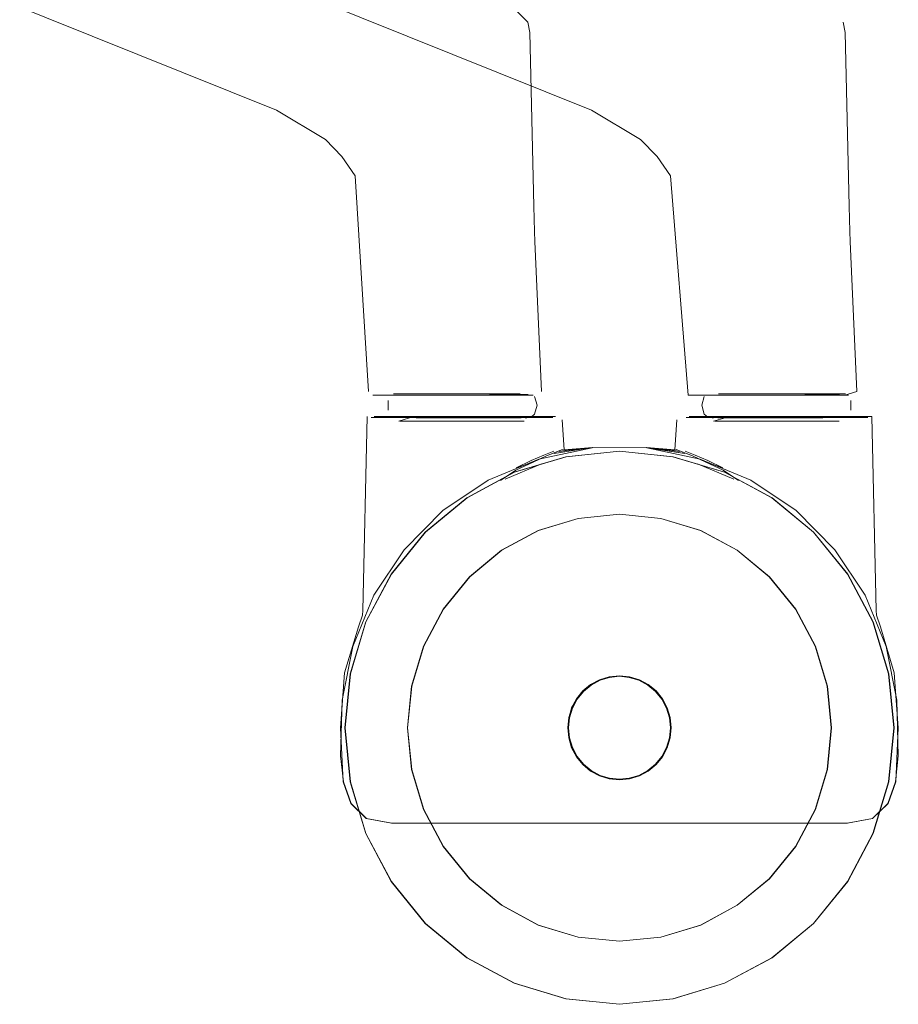
# Model space of a CAD drawing. Units: metres. Extents: x 5.05 to 13.76, y -7.77 to -0.99.
# Drawn here: x 7.56 to 7.66, y -7.77 to -7.66 of the extents above; entities that cross this region are included whole.
import ezdxf

# ---------------------------------------------------------------- set-up
doc = ezdxf.new("R2010")
doc.units = ezdxf.units.M
doc.header["$MEASUREMENT"] = 0

# ---------------------------------------------------------------- blocks, each defined once
blk = doc.blocks.new('458bbd21-16a4-4393-b021-a30323d6a9e9')
at = {"color": 253, "lineweight": 9, "true_color": 0x979fa5}
for points in [[(7.64476, -7.75531), (7.64104, -7.75839), (7.63679, -7.76068), (7.63218, -7.76208), (7.63679, -7.76068), (7.64104, -7.75839), (7.64476, -7.75531), (7.64781, -7.75156), (7.65009, -7.74728), (7.65148, -7.74264), (7.65196, -7.73781), (7.65148, -7.73298), (7.65009, -7.72834), (7.64781, -7.72406), (7.64476, -7.72031), (7.64104, -7.71723), (7.63679, -7.71494), (7.63218, -7.71354), (7.62739, -7.71306), (7.6226, -7.71354), (7.61799, -7.71494), (7.61374, -7.71723), (7.61002, -7.72031), (7.60697, -7.72406), (7.60469, -7.72834), (7.6033, -7.73298), (7.60282, -7.73781), (7.6033, -7.74264), (7.60469, -7.74728), (7.60697, -7.75156), (7.61002, -7.75531), (7.61374, -7.75839), (7.61799, -7.76068), (7.6226, -7.76208), (7.62739, -7.76256), (7.63218, -7.76208), (7.62739, -7.76256)], [(7.60469, -7.72834), (7.60697, -7.72406), (7.61002, -7.72031), (7.61374, -7.71723), (7.61799, -7.71494), (7.6226, -7.71354), (7.62739, -7.71306), (7.63218, -7.71354), (7.63679, -7.71494), (7.64104, -7.71723), (7.64476, -7.72031), (7.64781, -7.72406), (7.65009, -7.72834), (7.65148, -7.73298), (7.65196, -7.73781), (7.65148, -7.74264), (7.65009, -7.74728), (7.64781, -7.75156), (7.64476, -7.75531)], [(7.61374, -7.75839), (7.61002, -7.75531), (7.60697, -7.75156), (7.60469, -7.74728), (7.6033, -7.74264), (7.60282, -7.73781), (7.6033, -7.73298), (7.60469, -7.72834)], [(7.62739, -7.76256), (7.6226, -7.76208), (7.61799, -7.76068), (7.61374, -7.75839)]]:
    blk.add_lwpolyline(points, dxfattribs=at)
at = {"color": 250, "lineweight": 9, "true_color": 0x2c2c2c}
for points in [[(7.60282, -7.73781), (7.6033, -7.73298), (7.60469, -7.72834), (7.60697, -7.72406), (7.61002, -7.72031), (7.61374, -7.71723), (7.61799, -7.71494), (7.6226, -7.71354)], [(7.61002, -7.72031), (7.61374, -7.71723), (7.61799, -7.71494), (7.6226, -7.71354), (7.62739, -7.71306), (7.63218, -7.71354), (7.63679, -7.71494)], [(7.6226, -7.71354), (7.62739, -7.71306), (7.63218, -7.71354), (7.63679, -7.71494), (7.64104, -7.71723), (7.64476, -7.72031), (7.64781, -7.72406)], [(7.63679, -7.71494), (7.64104, -7.71723), (7.64476, -7.72031), (7.64781, -7.72406), (7.65009, -7.72834), (7.65148, -7.73298)], [(7.60469, -7.74728), (7.6033, -7.74264), (7.60282, -7.73781), (7.6033, -7.73298), (7.60469, -7.72834), (7.60697, -7.72406), (7.61002, -7.72031)], [(7.64781, -7.72406), (7.65009, -7.72834), (7.65148, -7.73298), (7.65196, -7.73781), (7.65148, -7.74264)], [(7.65148, -7.73298), (7.65196, -7.73781), (7.65148, -7.74264), (7.65009, -7.74728), (7.64781, -7.75156), (7.64476, -7.75531)], [(7.61799, -7.76068), (7.61374, -7.75839), (7.61002, -7.75531), (7.60697, -7.75156), (7.60469, -7.74728), (7.6033, -7.74264), (7.60282, -7.73781)], [(7.65148, -7.74264), (7.65009, -7.74728), (7.64781, -7.75156), (7.64476, -7.75531), (7.64104, -7.75839), (7.63679, -7.76068), (7.63218, -7.76208), (7.62739, -7.76256)], [(7.61799, -7.76068), (7.6226, -7.76208), (7.61799, -7.76068), (7.61374, -7.75839), (7.61002, -7.75531), (7.60697, -7.75156), (7.60469, -7.74728)], [(7.64476, -7.75531), (7.64104, -7.75839), (7.63679, -7.76068), (7.63218, -7.76208), (7.62739, -7.76256), (7.6226, -7.76208), (7.62739, -7.76256)]]:
    blk.add_lwpolyline(points, dxfattribs=at)
blk = doc.blocks.new('16c08d6a-ec64-4053-aa4e-b9c1b9cc98c0')
at = {"color": 18, "lineweight": 9, "true_color": 0x000000}
for points in [[(7.60972, -7.71116), (7.61521, -7.70819), (7.62118, -7.70638), (7.62739, -7.70575), (7.63359, -7.70638), (7.63956, -7.70819)], [(7.62739, -7.70575), (7.63359, -7.70638), (7.63956, -7.70819), (7.64506, -7.71116), (7.64989, -7.71514)], [(7.63956, -7.70819), (7.64506, -7.71116), (7.64989, -7.71514), (7.65384, -7.72), (7.65678, -7.72554), (7.65859, -7.73156), (7.6592, -7.73781), (7.65859, -7.74406), (7.65678, -7.75008), (7.65384, -7.75561), (7.65678, -7.75008)], [(7.60489, -7.71514), (7.60972, -7.71116), (7.60489, -7.71514), (7.60094, -7.72), (7.598, -7.72554), (7.59619, -7.73156), (7.59557, -7.73781), (7.59619, -7.74406)], [(7.598, -7.75008), (7.59619, -7.74406), (7.59557, -7.73781), (7.59619, -7.73156), (7.598, -7.72554), (7.60094, -7.72), (7.60489, -7.71514)], [(7.64989, -7.71514), (7.65384, -7.72), (7.65678, -7.72554), (7.65859, -7.73156), (7.6592, -7.73781), (7.65859, -7.74406), (7.65678, -7.75008)], [(7.598, -7.75008), (7.60094, -7.75561), (7.60489, -7.76048), (7.60972, -7.76446), (7.61521, -7.76742), (7.62118, -7.76924), (7.62739, -7.76986), (7.63359, -7.76924), (7.63956, -7.76742), (7.64506, -7.76446)], [(7.64989, -7.76048), (7.65384, -7.75561), (7.64989, -7.76048)], [(7.60972, -7.76446), (7.61521, -7.76742), (7.62118, -7.76924), (7.62739, -7.76986), (7.63359, -7.76924), (7.63956, -7.76742), (7.64506, -7.76446), (7.64989, -7.76048), (7.64506, -7.76446)]]:
    blk.add_lwpolyline(points, dxfattribs=at)
blk = doc.blocks.new('cf3946e1-7013-46df-95a0-e97074fff941')
at = {"color": 250, "lineweight": 9, "true_color": 0x2c2c2c}
blk.add_lwpolyline([(7.60763, -7.70187), (7.60906, -7.70183), (7.61339, -7.70183), (7.61127, -7.70183), (7.60906, -7.70183), (7.61052, -7.70187), (7.61191, -7.70187)], dxfattribs=at)
blk = doc.blocks.new('daf7fc13-3910-4c82-affb-df063732211e')
at = {"color": 250, "lineweight": 9, "true_color": 0x2c2c2c}
blk.add_lwpolyline([(7.60685, -7.70183), (7.60906, -7.70183), (7.60473, -7.70183)], close=True, dxfattribs=at)
blk = doc.blocks.new('d044ee88-ca12-470f-9fca-17e944e8b430')
at = {"color": 250, "lineweight": 9, "true_color": 0x2c2c2c}
blk.add_lwpolyline([(7.61865, -7.70619), (7.61716, -7.70683), (7.61541, -7.70769), (7.61738, -7.707), (7.61539, -7.70794), (7.61361, -7.70915)], dxfattribs=at)
blk = doc.blocks.new('90cba263-6d21-41c0-9733-9b6e84721713')
at = {"color": 250, "lineweight": 9, "true_color": 0x2c2c2c}
for points in [[(7.61835, -7.70722), (7.61415, -7.709), (7.61835, -7.70722)], [(7.62739, -7.73178), (7.62622, -7.7319), (7.6251, -7.73224), (7.62622, -7.7319), (7.62739, -7.73178)], [(7.62968, -7.73224), (7.63071, -7.7328), (7.62968, -7.73224)], [(7.63162, -7.73354), (7.63071, -7.7328), (7.63162, -7.73354)], [(7.62192, -7.74009), (7.62241, -7.74116), (7.62192, -7.74009), (7.62152, -7.73899), (7.62147, -7.73781), (7.62158, -7.73665), (7.62192, -7.73553), (7.62152, -7.73663)], [(7.63326, -7.73663), (7.63286, -7.73553), (7.63319, -7.73665), (7.63292, -7.7355), (7.63326, -7.73663), (7.63337, -7.73781), (7.63326, -7.73899), (7.63286, -7.74009), (7.63231, -7.74112), (7.63158, -7.74203), (7.63068, -7.74277)], [(7.62152, -7.73663), (7.62147, -7.73781), (7.62158, -7.73897), (7.62192, -7.74009), (7.62247, -7.74112), (7.6232, -7.74203), (7.6241, -7.74277), (7.6232, -7.74203), (7.62247, -7.74112)], [(7.62186, -7.74012), (7.62152, -7.73899), (7.62186, -7.74012), (7.62241, -7.74116), (7.62316, -7.74207), (7.62241, -7.74116)], [(7.63326, -7.73899), (7.63286, -7.74009), (7.63231, -7.74112), (7.63162, -7.74207)], [(7.63068, -7.74277), (7.62965, -7.74332), (7.63068, -7.74277), (7.63158, -7.74203), (7.63236, -7.74116), (7.63292, -7.74012), (7.63236, -7.74116), (7.63162, -7.74207), (7.63071, -7.74282), (7.62968, -7.74338)], [(7.62316, -7.74207), (7.62406, -7.74282), (7.62316, -7.74207)], [(7.63162, -7.74207), (7.63071, -7.74282), (7.62968, -7.74338), (7.62856, -7.74372), (7.62968, -7.74338)]]:
    blk.add_lwpolyline(points, dxfattribs=at)
for points in [[(7.62856, -7.7319), (7.62968, -7.73224), (7.62856, -7.7319), (7.62739, -7.73178)], [(7.6241, -7.73285), (7.6232, -7.73359), (7.62247, -7.7345), (7.62186, -7.7355), (7.62241, -7.73446), (7.62316, -7.73354), (7.62247, -7.7345), (7.6232, -7.73359), (7.6241, -7.73285), (7.62512, -7.7323)], [(7.62406, -7.7328), (7.6251, -7.73224), (7.62406, -7.7328), (7.62316, -7.73354)], [(7.63236, -7.73446), (7.63286, -7.73553), (7.63231, -7.7345), (7.63162, -7.73354), (7.63236, -7.73446), (7.63286, -7.73553)], [(7.62622, -7.74372), (7.62739, -7.74384), (7.62856, -7.74372), (7.62739, -7.74384), (7.62622, -7.74372), (7.6251, -7.74338), (7.62406, -7.74282), (7.6251, -7.74338)]]:
    blk.add_lwpolyline(points, close=True, dxfattribs=at)
blk = doc.blocks.new('9293a72f-24ea-4165-8901-c03fddf80edb')
at = {"color": 18, "lineweight": 9, "true_color": 0x000000}
blk.add_line((7.62192, -7.73553), (7.62247, -7.7345), dxfattribs=at)
for points in [[(7.62512, -7.7323), (7.62623, -7.73196), (7.62512, -7.7323), (7.6241, -7.73285)], [(7.63231, -7.7345), (7.63286, -7.73553), (7.63319, -7.73665), (7.63331, -7.73781), (7.63319, -7.73665), (7.63331, -7.73781), (7.63319, -7.73897), (7.63286, -7.74009), (7.63319, -7.73897)], [(7.6241, -7.74277), (7.6232, -7.74203), (7.6241, -7.74277), (7.62512, -7.74332), (7.6241, -7.74277), (7.62512, -7.74332)], [(7.62512, -7.74332), (7.62623, -7.74366), (7.62739, -7.74377)]]:
    blk.add_lwpolyline(points, dxfattribs=at)
at = {"color": 250, "lineweight": 9, "true_color": 0x2c2c2c}
for points in [[(7.62623, -7.73196), (7.62512, -7.7323), (7.62623, -7.73196), (7.62739, -7.73184)], [(7.62854, -7.73196), (7.62965, -7.7323), (7.62854, -7.73196), (7.62739, -7.73184)], [(7.62739, -7.74377), (7.62854, -7.74366), (7.62965, -7.74332), (7.62854, -7.74366), (7.62739, -7.74377), (7.62623, -7.74366)]]:
    blk.add_lwpolyline(points, close=True, dxfattribs=at)
for points in [[(7.62965, -7.7323), (7.63068, -7.73285), (7.62965, -7.7323)], [(7.63158, -7.73359), (7.63231, -7.7345), (7.63158, -7.73359), (7.63068, -7.73285), (7.63158, -7.73359)], [(7.62147, -7.73781), (7.62152, -7.73663), (7.62192, -7.73553), (7.62247, -7.7345), (7.62186, -7.7355), (7.62158, -7.73665)], [(7.62152, -7.73663), (7.6214, -7.73781), (7.62152, -7.73899), (7.62147, -7.73781)], [(7.63319, -7.73665), (7.63331, -7.73781), (7.63326, -7.73663), (7.63337, -7.73781), (7.63326, -7.73899), (7.63331, -7.73781)], [(7.63319, -7.73897), (7.63286, -7.74009), (7.63326, -7.73899), (7.63331, -7.73781)], [(7.62512, -7.74332), (7.62623, -7.74366), (7.62512, -7.74332), (7.6241, -7.74277), (7.62512, -7.74332)]]:
    blk.add_lwpolyline(points, dxfattribs=at)
blk = doc.blocks.new('984f39f4-caba-47d3-9d3f-6af921d50255')
at = {"color": 250, "lineweight": 9, "true_color": 0x2c2c2c}
for points in [[(7.61865, -7.70619), (7.61978, -7.70575), (7.61865, -7.70619), (7.61716, -7.70683), (7.61541, -7.70769)], [(7.61541, -7.70769), (7.61738, -7.707), (7.61894, -7.70629), (7.61738, -7.707), (7.61539, -7.70794)]]:
    blk.add_lwpolyline(points, dxfattribs=at)
blk = doc.blocks.new('7d69c47b-b185-49b7-b575-6f3c05ae6270')
at = {"color": 250, "lineweight": 9, "true_color": 0x2c2c2c}
blk.add_lwpolyline([(7.60278, -7.70183), (7.60473, -7.70183), (7.59966, -7.70183), (7.60107, -7.70183)], close=True, dxfattribs=at)
blk.add_lwpolyline([(7.61967, -7.70183), (7.61534, -7.70183), (7.61339, -7.70183), (7.61534, -7.70183)], dxfattribs=at)
blk = doc.blocks.new('6513a176-e2ca-4ce0-b0cb-50547b741aad')
at = {"color": 18, "lineweight": 9, "true_color": 0x000000}
for points in [[(7.62854, -7.73196), (7.62965, -7.7323), (7.63068, -7.73285), (7.63158, -7.73359)], [(7.63231, -7.7345), (7.63158, -7.73359), (7.63231, -7.7345)], [(7.63319, -7.73665), (7.63331, -7.73781), (7.63319, -7.73897)], [(7.63319, -7.73897), (7.63286, -7.74009), (7.63231, -7.74112), (7.63158, -7.74203), (7.63231, -7.74112)], [(7.62854, -7.74366), (7.62965, -7.74332), (7.63068, -7.74277), (7.62965, -7.74332)]]:
    blk.add_lwpolyline(points, dxfattribs=at)
blk = doc.blocks.new('fef1e859-0285-4ca2-a248-70945c16f01a')
at = {"color": 18, "lineweight": 9, "true_color": 0x000000}
blk.add_lwpolyline([(7.60925, -7.69923), (7.61563, -7.69923), (7.6174, -7.69923)], dxfattribs=at)
blk = doc.blocks.new('c76f2e8d-d955-4a76-ba44-af338b9aef15')
at = {"color": 253, "lineweight": 9, "true_color": 0x979fa5}
for points in [[(7.60121, -7.69908), (7.60243, -7.69908), (7.60758, -7.69908), (7.60608, -7.69908), (7.60347, -7.69908)], [(7.60917, -7.69908), (7.60758, -7.69908), (7.60917, -7.69908), (7.61034, -7.69908), (7.61146, -7.69908), (7.61252, -7.69908)], [(7.61075, -7.69908), (7.60917, -7.69908), (7.61075, -7.69908)], [(7.61591, -7.69908), (7.61486, -7.69908), (7.61075, -7.69908), (7.61225, -7.69908), (7.61367, -7.69908)], [(7.61075, -7.70176), (7.60917, -7.70176), (7.60758, -7.70176), (7.60608, -7.70176), (7.60758, -7.70176)], [(7.60758, -7.70176), (7.60917, -7.70176), (7.60799, -7.70176), (7.60917, -7.70176), (7.61075, -7.70176)], [(7.61075, -7.70176), (7.61225, -7.70176), (7.61075, -7.70176)]]:
    blk.add_lwpolyline(points, dxfattribs=at)
blk = doc.blocks.new('70a6015f-bb3d-448c-b39a-63609105569a')
at = {"color": 18, "lineweight": 9, "true_color": 0x000000}
blk.add_line((7.6146, -7.70174), (7.61059, -7.70174), dxfattribs=at)
at = {"color": 253, "lineweight": 9, "true_color": 0x979fa5}
blk.add_lwpolyline([(7.61681, -7.69917), (7.61481, -7.69917), (7.61233, -7.69921), (7.60915, -7.69923), (7.60582, -7.69923)], dxfattribs=at)
at = {"color": 18, "lineweight": 9, "true_color": 0x000000}
for points in [[(7.61059, -7.70174), (7.60906, -7.70174), (7.59998, -7.70174), (7.59897, -7.70174)], [(7.60356, -7.70174), (7.60755, -7.70174), (7.60906, -7.70174), (7.61324, -7.70174)]]:
    blk.add_lwpolyline(points, dxfattribs=at)
blk = doc.blocks.new('2ee4fb59-6650-4ad6-af44-dd1c81d21d02')
at = {"color": 253, "lineweight": 9, "true_color": 0x979fa5}
blk.add_line((7.60466, -7.70176), (7.60608, -7.70176), dxfattribs=at)
for points in [[(7.60582, -7.69923), (7.60073, -7.69923), (7.60191, -7.69923), (7.61118, -7.69923), (7.61404, -7.69923), (7.61605, -7.69921)], [(7.61367, -7.70176), (7.61225, -7.70176), (7.61367, -7.70176), (7.61486, -7.70176), (7.61591, -7.70176), (7.61486, -7.70176)]]:
    blk.add_lwpolyline(points, dxfattribs=at)
blk = doc.blocks.new('3150de65-d4d1-4e4c-9b48-1374620128d3')
at = {"color": 250, "lineweight": 9, "true_color": 0x2c2c2c}
blk.add_line((7.60907, -7.70225), (7.61312, -7.70225), dxfattribs=at)
for points in [[(7.60763, -7.70187), (7.60624, -7.70187), (7.60384, -7.70187)], [(7.60624, -7.70187), (7.60907, -7.70187), (7.61052, -7.70187)]]:
    blk.add_lwpolyline(points, dxfattribs=at)
blk = doc.blocks.new('0bf32354-2cbd-4f5b-b6a2-43bad5a3c409')
at = {"color": 250, "lineweight": 9, "true_color": 0x2c2c2c}
for points in [[(7.60195, -7.70225), (7.60303, -7.70225), (7.60766, -7.70225)], [(7.60766, -7.70225), (7.60907, -7.70225), (7.60303, -7.70225)]]:
    blk.add_lwpolyline(points, dxfattribs=at)
blk = doc.blocks.new('0bcd66aa-fbd7-47c6-8dce-0c900f869571')
at = {"color": 250, "lineweight": 9, "true_color": 0x2c2c2c}
for points in [[(7.60624, -7.70187), (7.60496, -7.70187), (7.60384, -7.70187)], [(7.61191, -7.70187), (7.61432, -7.70187), (7.61602, -7.70187)]]:
    blk.add_lwpolyline(points, dxfattribs=at)
blk = doc.blocks.new('56047c37-650e-4ea2-b254-adbcfad65554')
at = {"color": 253, "lineweight": 9, "true_color": 0x979fa5}
blk.add_lwpolyline([(7.60173, -7.70176), (7.60347, -7.70176), (7.60466, -7.70176)], dxfattribs=at)
blk = doc.blocks.new('5ce70249-3c65-46b5-b19d-09e3183659c6')
at = {"color": 253, "lineweight": 9, "true_color": 0x979fa5}
blk.add_lwpolyline([(7.60687, -7.69908), (7.60799, -7.69908), (7.60687, -7.69908), (7.60581, -7.69908)], close=True, dxfattribs=at)
for points in [[(7.61146, -7.69908), (7.60799, -7.69908), (7.60917, -7.69908)], [(7.61034, -7.70176), (7.60917, -7.70176), (7.61252, -7.70176)], [(7.61471, -7.70176), (7.61341, -7.70176), (7.61146, -7.70176), (7.61034, -7.70176)]]:
    blk.add_lwpolyline(points, dxfattribs=at)
at = {"color": 250, "lineweight": 9, "true_color": 0x2c2c2c}
blk.add_lwpolyline([(7.59862, -7.70183), (7.59966, -7.70183), (7.59862, -7.70183)], close=True, dxfattribs=at)
at = {"color": 18, "lineweight": 9, "true_color": 0x000000}
blk.add_lwpolyline([(7.61983, -7.70601), (7.62422, -7.70533), (7.61983, -7.70601), (7.62422, -7.70533), (7.61983, -7.70601)], dxfattribs=at)
blk = doc.blocks.new('90f0d43c-5215-4c21-9870-a9de3e0ed642')
at = {"color": 253, "lineweight": 9, "true_color": 0x979fa5}
for points in [[(7.61591, -7.69908), (7.61486, -7.69908), (7.61367, -7.69908)], [(7.60173, -7.70176), (7.60347, -7.70176), (7.60466, -7.70176)]]:
    blk.add_lwpolyline(points, dxfattribs=at)
blk = doc.blocks.new('cfad703b-4d16-4dd2-83cb-7d6be3acc158')
at = {"color": 253, "lineweight": 9, "true_color": 0x979fa5}
blk.add_line((7.60687, -7.70176), (7.60799, -7.70176), dxfattribs=at)
at = {"color": 18, "lineweight": 9, "true_color": 0x000000}
blk.add_line((7.6146, -7.70174), (7.61639, -7.70174), dxfattribs=at)
at = {"color": 253, "lineweight": 9, "true_color": 0x979fa5}
blk.add_lwpolyline([(7.61146, -7.69908), (7.61419, -7.69908)], dxfattribs=at)
at = {"color": 18, "lineweight": 9, "true_color": 0x000000}
blk.add_lwpolyline([(7.60181, -7.70225), (7.60356, -7.70174)], dxfattribs=at)
at = {"color": 253, "lineweight": 9, "true_color": 0x979fa5}
blk.add_lwpolyline([(7.60581, -7.70176), (7.60687, -7.70176), (7.60414, -7.70176)], close=True, dxfattribs=at)
blk = doc.blocks.new('34b23bd6-c66e-451a-93fd-8e22bff3f4b6')
at = {"color": 250, "lineweight": 9, "true_color": 0x2c2c2c}
for points in [[(7.61423, -7.70225), (7.61312, -7.70225), (7.60907, -7.70225)], [(7.61636, -7.70225), (7.61517, -7.70225)]]:
    blk.add_lwpolyline(points, dxfattribs=at)
blk = doc.blocks.new('6dce1ffe-b6a7-44aa-a8a1-3c1e32f61500')
at = {"color": 253, "lineweight": 9, "true_color": 0x979fa5}
blk.add_lwpolyline([(7.60414, -7.69908), (7.60581, -7.69908), (7.60414, -7.69908)], close=True, dxfattribs=at)
blk.add_lwpolyline([(7.61252, -7.70176), (7.61419, -7.70176)], dxfattribs=at)
blk = doc.blocks.new('bde3338a-6c92-4440-b255-e2ca450dcd46')
at = {"color": 253, "lineweight": 9, "true_color": 0x979fa5}
blk.add_lwpolyline([(7.60243, -7.69908), (7.60121, -7.69908)], dxfattribs=at)
blk = doc.blocks.new('401dac1c-f776-4796-a097-7750c511e914')
at = {"color": 250, "lineweight": 9, "true_color": 0x2c2c2c}
blk.add_lwpolyline([(7.61967, -7.70183)], dxfattribs=at)
blk.add_lwpolyline([(7.62081, -7.70556), (7.61894, -7.70629), (7.61994, -7.70589)], close=True, dxfattribs=at)
at = {"color": 18, "lineweight": 9, "true_color": 0x000000}
blk.add_lwpolyline([(7.62041, -7.70577), (7.62422, -7.70533), (7.62041, -7.70577), (7.62426, -7.70533)], close=True, dxfattribs=at)
blk = doc.blocks.new('4184d035-cbbe-499e-a32d-0b393329ec79')
at = {"color": 250, "lineweight": 9, "true_color": 0x2c2c2c}
blk.add_lwpolyline([(7.60223, -7.70187)], dxfattribs=at)
blk = doc.blocks.new('503edda5-0ab8-409d-8982-d55c063ae71c')
at = {"color": 18, "lineweight": 9, "true_color": 0x000000}
blk.add_lwpolyline([(7.6003, -7.69923), (7.59882, -7.69923), (7.60116, -7.69923), (7.61151, -7.69923), (7.61696, -7.69923)], dxfattribs=at)
blk = doc.blocks.new('dd471f7a-82f7-45c0-802e-8c626d282f83')
at = {"color": 253, "lineweight": 9, "true_color": 0x979fa5}
blk.add_lwpolyline([(7.61712, -7.69908)], dxfattribs=at)
at = {"color": 250, "lineweight": 9, "true_color": 0x2c2c2c}
blk.add_lwpolyline([(7.61052, -7.70187), (7.61528, -7.70187)], dxfattribs=at)
blk = doc.blocks.new('e3bb5e6c-f049-45c8-a749-5011f9842586')
at = {"color": 253, "lineweight": 9, "true_color": 0x979fa5}
for p, q in [((7.60362, -7.69908), (7.60324, -7.69908)), ((7.60362, -7.70176), (7.60324, -7.70176))]:
    blk.add_line(p, q, dxfattribs=at)
at = {"color": 18, "lineweight": 9, "true_color": 0x000000}
blk.add_line((7.62082, -7.70563), (7.62429, -7.70533), dxfattribs=at)
blk = doc.blocks.new('24698ed0-a9ff-4372-988f-7f4ea80d0f8f')
at = {"color": 250, "lineweight": 9, "true_color": 0x2c2c2c}
blk.add_line((7.61665, -7.70187), (7.61649, -7.70187), dxfattribs=at)
blk.add_lwpolyline([(7.61636, -7.70225), (7.61312, -7.70225)], dxfattribs=at)
at = {"color": 18, "lineweight": 9, "true_color": 0x000000}
blk.add_lwpolyline([(7.61652, -7.70225)], dxfattribs=at)
at = {"color": 253, "lineweight": 9, "true_color": 0x979fa5}
blk.add_lwpolyline([(7.61722, -7.70176)], close=True, dxfattribs=at)
blk = doc.blocks.new('a65f88bc-6580-487c-9fd4-a2d3366a8a63')
at = {"color": 18, "lineweight": 9, "true_color": 0x000000}
blk.add_lwpolyline([(7.59676, -7.67382), (7.59831, -7.69884)], dxfattribs=at)
blk = doc.blocks.new('ee67aceb-cf2e-4f00-a7a8-d7d41ce83110')
at = {"color": 18, "lineweight": 9, "true_color": 0x000000}
for p, q in [((7.61757, -7.70144), (7.61722, -7.70176)), ((7.59761, -7.72476), (7.59764, -7.72421))]:
    blk.add_line(p, q, dxfattribs=at)
for points in [[(7.60059, -7.69987), (7.60059, -7.70097)], [(7.60059, -7.69987)], [(7.61757, -7.70144), (7.61785, -7.70042), (7.61757, -7.6994)], [(7.59815, -7.70174), (7.59764, -7.72421)], [(7.62063, -7.70183)], [(7.62098, -7.70558), (7.62076, -7.7021)], [(7.63057, -7.70534), (7.62426, -7.70533), (7.63057, -7.70534), (7.62426, -7.70533), (7.62082, -7.70563), (7.62429, -7.70533), (7.62098, -7.70558)], [(7.59761, -7.72476), (7.59716, -7.7261), (7.59554, -7.73145), (7.59508, -7.73782), (7.59537, -7.74407), (7.59628, -7.7466)], [(7.6232, -7.73359), (7.6241, -7.73285), (7.6232, -7.73359), (7.62247, -7.7345), (7.6232, -7.73359)], [(7.62247, -7.74112), (7.6232, -7.74203), (7.62247, -7.74112), (7.62192, -7.74009)]]:
    blk.add_lwpolyline(points, dxfattribs=at)
blk = doc.blocks.new('8a479a8a-d59b-4670-ab6e-9b207d590f3f')
at = {"color": 18, "lineweight": 9, "true_color": 0x000000}
blk.add_lwpolyline([(7.59676, -7.67382), (7.59523, -7.67159), (7.59331, -7.6696), (7.58763, -7.66621), (7.48038, -7.62313)], dxfattribs=at)
blk = doc.blocks.new('4babf192-a68e-4b02-a798-bf463a499520')
at = {"color": 18, "lineweight": 9, "true_color": 0x000000}
blk.add_lwpolyline([(7.617, -7.65721), (7.61679, -7.65602), (7.61542, -7.65467)], dxfattribs=at)
at = {"color": 250, "lineweight": 9, "true_color": 0x2c2c2c}
blk.add_lwpolyline([(7.60303, -7.70225), (7.60195, -7.70225)], dxfattribs=at)
blk = doc.blocks.new('eb7a1392-60bd-4380-b545-f367027cd548')
at = {"color": 18, "lineweight": 9, "true_color": 0x000000}
blk.add_lwpolyline([(7.61757, -7.68026), (7.61761, -7.68144), (7.61837, -7.69884)], dxfattribs=at)
blk = doc.blocks.new('d165e4f5-f1e4-4b15-a06c-393e7a3e2c06')
at = {"color": 18, "lineweight": 9, "true_color": 0x000000}
blk.add_lwpolyline([(7.617, -7.65721), (7.61748, -7.67733), (7.61757, -7.68026)], dxfattribs=at)
blk = doc.blocks.new('e38863bd-d7d9-4908-96ab-ffd1d57445b1')
at = {"color": 253, "lineweight": 9, "true_color": 0x979fa5}
blk.add_lwpolyline([(7.61471, -7.69908), (7.61252, -7.69908)], dxfattribs=at)
at = {"color": 18, "lineweight": 9, "true_color": 0x000000}
blk.add_lwpolyline([(7.62, -7.70174), (7.61324, -7.70174)], dxfattribs=at)
blk = doc.blocks.new('07ca13c0-9a80-4c95-8e6c-ffe0f7da0441')
at = {"color": 250, "lineweight": 9, "true_color": 0x2c2c2c}
blk.add_line((7.61534, -7.70183), (7.61967, -7.70183), dxfattribs=at)
at = {"color": 18, "lineweight": 9, "true_color": 0x000000}
blk.add_lwpolyline([(7.65588, -7.72245), (7.65238, -7.71716), (7.64788, -7.71263), (7.64263, -7.7091), (7.63676, -7.70665), (7.63057, -7.70534)], dxfattribs=at)
blk = doc.blocks.new('7c4a74f3-8faf-4541-8402-909b75e1203f')
at = {"color": 253, "lineweight": 9, "true_color": 0x979fa5}
blk.add_line((7.60243, -7.69908), (7.60347, -7.69908), dxfattribs=at)
blk = doc.blocks.new('abb879a7-7f8e-45e6-bce7-337c071acc2b')
at = {"color": 253, "lineweight": 9, "true_color": 0x979fa5}
blk.add_line((7.61367, -7.70176), (7.61486, -7.70176), dxfattribs=at)
blk = doc.blocks.new('e1b6df08-cac1-47ed-9388-0eaa4854d37b')
at = {"color": 18, "lineweight": 9, "true_color": 0x000000}
blk.add_line((7.65833, -7.72837), (7.65588, -7.72245), dxfattribs=at)
for points in [[(7.65833, -7.72837), (7.65956, -7.73461), (7.65972, -7.74106), (7.6594, -7.74407), (7.6585, -7.7466)], [(7.6585, -7.7466), (7.65672, -7.74831), (7.65381, -7.74888), (7.60097, -7.74888), (7.59805, -7.74831), (7.59628, -7.7466)]]:
    blk.add_lwpolyline(points, dxfattribs=at)
blk = doc.blocks.new('b88773b8-c450-4b0e-8aef-d6febdc4497f')
at = {"color": 18, "lineweight": 9, "true_color": 0x000000}
blk.add_line((7.63158, -7.74203), (7.63068, -7.74277), dxfattribs=at)
blk = doc.blocks.new('2aefb923-a3ed-4216-b9b0-ee066b1f7303')
at = {"color": 250, "lineweight": 9, "true_color": 0x2c2c2c}
blk.add_line((7.61361, -7.70915), (7.61539, -7.70794), dxfattribs=at)
blk = doc.blocks.new('13af41be-588e-4aac-81b1-c45a32bb8086')
at = {"color": 18, "lineweight": 9, "true_color": 0x000000}
for points in [[(7.62739, -7.70575), (7.62118, -7.70638), (7.61521, -7.70819), (7.60972, -7.71116)], [(7.60972, -7.76446), (7.60489, -7.76048), (7.60094, -7.75561), (7.598, -7.75008), (7.59619, -7.74406)]]:
    blk.add_lwpolyline(points, dxfattribs=at)
blk = doc.blocks.new('7ae2e05d-ea5e-48db-bcd8-36c06f0d7adf')
at = {"color": 18, "lineweight": 9, "true_color": 0x000000}
for p, q in [((7.63577, -7.69923), (7.63771, -7.69923)), ((7.64094, -7.69923), (7.63809, -7.69923)), ((7.65125, -7.69923), (7.65058, -7.69923)), ((7.64788, -7.70174), (7.63658, -7.70174)), ((7.63723, -7.70144), (7.63759, -7.70176)), ((7.64275, -7.70174), (7.6402, -7.70174)), ((7.64275, -7.70174), (7.64725, -7.70174)), ((7.64788, -7.70174), (7.65181, -7.70174)), ((7.65483, -7.70174), (7.65181, -7.70174)), ((7.63497, -7.70601), (7.63059, -7.70533)), ((7.6572, -7.72476), (7.65716, -7.72421)), ((7.62323, -7.73359), (7.62413, -7.73285)), ((7.63322, -7.73665), (7.63289, -7.73553))]:
    blk.add_line(p, q, dxfattribs=at)
at = {"color": 253, "lineweight": 9, "true_color": 0x979fa5}
for p, q in [((7.65119, -7.69908), (7.65157, -7.69908)), ((7.65238, -7.69908), (7.65133, -7.69908)), ((7.64114, -7.70176), (7.63995, -7.70176)), ((7.64794, -7.70176), (7.64682, -7.70176)), ((7.65014, -7.70176), (7.64872, -7.70176)), ((7.65119, -7.70176), (7.65157, -7.70176))]:
    blk.add_line(p, q, dxfattribs=at)
at = {"color": 250, "lineweight": 9, "true_color": 0x2c2c2c}
for p, q in [((7.63946, -7.70183), (7.63514, -7.70183)), ((7.63815, -7.70187), (7.63832, -7.70187)), ((7.64573, -7.70225), (7.64169, -7.70225)), ((7.64119, -7.70915), (7.63941, -7.70794))]:
    blk.add_line(p, q, dxfattribs=at)
at = {"color": 18, "lineweight": 9, "true_color": 0x000000}
for points in [[(7.63177, -7.67159), (7.62985, -7.6696), (7.62417, -7.66621), (7.51692, -7.62313)], [(7.65355, -7.65721), (7.65333, -7.65602)], [(7.65412, -7.68026), (7.65402, -7.67733), (7.65355, -7.65721)], [(7.63536, -7.69923), (7.6333, -7.67382), (7.63177, -7.67159)], [(7.65412, -7.68026), (7.65416, -7.68144), (7.65491, -7.69884), (7.65351, -7.69923), (7.65125, -7.69923)], [(7.65217, -7.69923), (7.64935, -7.69923), (7.6364, -7.69923), (7.63536, -7.69923)], [(7.63723, -7.70144), (7.63696, -7.70042), (7.63723, -7.6994)], [(7.65217, -7.69923), (7.65394, -7.69923)], [(7.65421, -7.69987)], [(7.65421, -7.69987), (7.65421, -7.70097)], [(7.63383, -7.70558), (7.63404, -7.7021)], [(7.63658, -7.70174), (7.63549, -7.70174)], [(7.63829, -7.70225), (7.6402, -7.70174)], [(7.64725, -7.70174), (7.65222, -7.70174), (7.65338, -7.70174)], [(7.65666, -7.70174), (7.65483, -7.70174)], [(7.65666, -7.70174), (7.65716, -7.72421)], [(7.62742, -7.70575), (7.62121, -7.70638), (7.61524, -7.70819), (7.60974, -7.71116), (7.60492, -7.71514)], [(7.61217, -7.7091), (7.61805, -7.70665), (7.62423, -7.70534), (7.63054, -7.70533), (7.63399, -7.70563), (7.63052, -7.70533), (7.63383, -7.70558)], [(7.64509, -7.71116), (7.63959, -7.70819), (7.63362, -7.70638), (7.62742, -7.70575), (7.62121, -7.70638), (7.61524, -7.70819)], [(7.62742, -7.70575), (7.63362, -7.70638), (7.63959, -7.70819), (7.64509, -7.71116)], [(7.61217, -7.7091), (7.60692, -7.71263), (7.60243, -7.71716), (7.59892, -7.72245), (7.59648, -7.72837), (7.59525, -7.73461), (7.59508, -7.74106)], [(7.61524, -7.70819), (7.60974, -7.71116), (7.60492, -7.71514), (7.60097, -7.72), (7.59802, -7.72554), (7.59622, -7.73156), (7.5956, -7.73781), (7.59622, -7.74406), (7.59802, -7.75008), (7.60097, -7.75561), (7.59802, -7.75008)], [(7.64991, -7.71514), (7.64509, -7.71116), (7.64991, -7.71514), (7.65386, -7.72), (7.65681, -7.72554), (7.65861, -7.73156), (7.65923, -7.73781), (7.65861, -7.74406)], [(7.60492, -7.71514), (7.60097, -7.72), (7.59802, -7.72554), (7.59622, -7.73156), (7.5956, -7.73781), (7.59622, -7.74406), (7.59802, -7.75008)], [(7.65681, -7.75008), (7.65861, -7.74406), (7.65923, -7.73781), (7.65861, -7.73156), (7.65681, -7.72554), (7.65386, -7.72), (7.64991, -7.71514)], [(7.6572, -7.72476), (7.65765, -7.7261), (7.65926, -7.73145), (7.65972, -7.73782), (7.65943, -7.74407), (7.65853, -7.7466)], [(7.62857, -7.73196), (7.62968, -7.7323), (7.63071, -7.73285)], [(7.62515, -7.7323), (7.62413, -7.73285), (7.62515, -7.7323), (7.62413, -7.73285), (7.62323, -7.73359), (7.62249, -7.7345), (7.62323, -7.73359), (7.62249, -7.7345)], [(7.6316, -7.73359), (7.63071, -7.73285), (7.62968, -7.7323), (7.63071, -7.73285), (7.6316, -7.73359), (7.63071, -7.73285), (7.6316, -7.73359), (7.63234, -7.7345)], [(7.63334, -7.73781), (7.63322, -7.73665), (7.63289, -7.73553), (7.63234, -7.7345)], [(7.62161, -7.73665), (7.6215, -7.73781), (7.62161, -7.73897), (7.6215, -7.73781)], [(7.63334, -7.73781), (7.63322, -7.73897), (7.63289, -7.74009), (7.63234, -7.74112)], [(7.65853, -7.7466), (7.65675, -7.74831), (7.65384, -7.74888), (7.601, -7.74888), (7.59808, -7.74831), (7.59631, -7.7466), (7.5954, -7.74407), (7.59508, -7.74106)], [(7.62249, -7.74112), (7.62323, -7.74203), (7.62413, -7.74277)], [(7.62968, -7.74332), (7.62857, -7.74366), (7.62968, -7.74332), (7.63071, -7.74277), (7.6316, -7.74203), (7.63234, -7.74112), (7.6316, -7.74203)], [(7.62857, -7.74366), (7.62968, -7.74332), (7.62857, -7.74366)], [(7.64509, -7.76446), (7.64991, -7.76048), (7.65386, -7.75561), (7.65681, -7.75008), (7.65861, -7.74406)], [(7.65681, -7.75008), (7.65386, -7.75561), (7.64991, -7.76048), (7.64509, -7.76446), (7.63959, -7.76742), (7.63362, -7.76924), (7.62742, -7.76986), (7.62121, -7.76924), (7.61524, -7.76742), (7.60974, -7.76446)], [(7.60492, -7.76048), (7.60097, -7.75561), (7.60492, -7.76048)], [(7.64509, -7.76446), (7.63959, -7.76742), (7.63362, -7.76924), (7.62742, -7.76986), (7.62121, -7.76924), (7.61524, -7.76742), (7.60974, -7.76446), (7.60492, -7.76048), (7.60974, -7.76446)]]:
    blk.add_lwpolyline(points, dxfattribs=at)
at = {"color": 253, "lineweight": 9, "true_color": 0x979fa5}
for points in [[(7.65292, -7.69915), (7.65058, -7.69923), (7.64772, -7.69923), (7.63845, -7.69923), (7.63672, -7.69923), (7.64569, -7.69923), (7.64887, -7.69921), (7.65135, -7.69917)], [(7.64794, -7.69908), (7.64682, -7.69908), (7.64794, -7.69908), (7.649, -7.69908)], [(7.65067, -7.69908), (7.649, -7.69908), (7.65067, -7.69908)], [(7.63759, -7.70176)], [(7.649, -7.70176), (7.64794, -7.70176), (7.65067, -7.70176)]]:
    blk.add_lwpolyline(points, close=True, dxfattribs=at)
for points in [[(7.63769, -7.69908)], [(7.6389, -7.69908), (7.63995, -7.69908), (7.64406, -7.69908), (7.64256, -7.69908), (7.64114, -7.69908)], [(7.6389, -7.69908), (7.63995, -7.69908), (7.64114, -7.69908)], [(7.64009, -7.69908), (7.64228, -7.69908)], [(7.64334, -7.69908), (7.64062, -7.69908)], [(7.64564, -7.69908), (7.64722, -7.69908), (7.64564, -7.69908), (7.64446, -7.69908), (7.64334, -7.69908), (7.64228, -7.69908)], [(7.64334, -7.69908), (7.64682, -7.69908), (7.64564, -7.69908)], [(7.64406, -7.69908), (7.64564, -7.69908), (7.64406, -7.69908)], [(7.65359, -7.69908), (7.65238, -7.69908), (7.64722, -7.69908), (7.64872, -7.69908), (7.65133, -7.69908)], [(7.65238, -7.69908), (7.65359, -7.69908)], [(7.64114, -7.70176), (7.64256, -7.70176), (7.64114, -7.70176), (7.63995, -7.70176), (7.6389, -7.70176), (7.63995, -7.70176)], [(7.64009, -7.70176), (7.6414, -7.70176), (7.64334, -7.70176), (7.64446, -7.70176)], [(7.64228, -7.70176), (7.64062, -7.70176)], [(7.64446, -7.70176), (7.64564, -7.70176), (7.64228, -7.70176)], [(7.64406, -7.70176), (7.64256, -7.70176), (7.64406, -7.70176)], [(7.64406, -7.70176), (7.64564, -7.70176), (7.64722, -7.70176), (7.64872, -7.70176), (7.64722, -7.70176)], [(7.64722, -7.70176), (7.64564, -7.70176), (7.64682, -7.70176), (7.64564, -7.70176), (7.64406, -7.70176)], [(7.65308, -7.70176), (7.65133, -7.70176), (7.65014, -7.70176)], [(7.65308, -7.70176), (7.65133, -7.70176), (7.65014, -7.70176)], [(7.61004, -7.75531), (7.61377, -7.75839), (7.61801, -7.76068), (7.62262, -7.76208), (7.61801, -7.76068), (7.61377, -7.75839), (7.61004, -7.75531), (7.60699, -7.75156), (7.60472, -7.74728), (7.60332, -7.74264), (7.60285, -7.73781), (7.60332, -7.73298), (7.60472, -7.72834), (7.60699, -7.72406), (7.61004, -7.72031), (7.61377, -7.71723), (7.61801, -7.71494), (7.62262, -7.71354), (7.62741, -7.71306), (7.63221, -7.71354), (7.63682, -7.71494), (7.64106, -7.71723), (7.64479, -7.72031), (7.64784, -7.72406), (7.65011, -7.72834), (7.65151, -7.73298), (7.65198, -7.73781), (7.65151, -7.74264), (7.65011, -7.74728), (7.64784, -7.75156), (7.64479, -7.75531), (7.64106, -7.75839), (7.63682, -7.76068), (7.63221, -7.76208), (7.62741, -7.76256), (7.62262, -7.76208), (7.62741, -7.76256)], [(7.65011, -7.72834), (7.64784, -7.72406), (7.64479, -7.72031), (7.64106, -7.71723), (7.63682, -7.71494), (7.63221, -7.71354), (7.62741, -7.71306), (7.62262, -7.71354), (7.61801, -7.71494), (7.61377, -7.71723), (7.61004, -7.72031), (7.60699, -7.72406), (7.60472, -7.72834), (7.60332, -7.73298), (7.60285, -7.73781), (7.60332, -7.74264), (7.60472, -7.74728), (7.60699, -7.75156), (7.61004, -7.75531)], [(7.64106, -7.75839), (7.64479, -7.75531), (7.64784, -7.75156), (7.65011, -7.74728), (7.65151, -7.74264), (7.65198, -7.73781), (7.65151, -7.73298), (7.65011, -7.72834)], [(7.62741, -7.76256), (7.63221, -7.76208), (7.63682, -7.76068), (7.64106, -7.75839)]]:
    blk.add_lwpolyline(points, dxfattribs=at)
at = {"color": 250, "lineweight": 9, "true_color": 0x2c2c2c}
for points in [[(7.63514, -7.70183), (7.63946, -7.70183), (7.64142, -7.70183), (7.63946, -7.70183)], [(7.63514, -7.70183)], [(7.63845, -7.70225), (7.64169, -7.70225)], [(7.63845, -7.70225), (7.63963, -7.70225)], [(7.6429, -7.70187), (7.64048, -7.70187), (7.63879, -7.70187)], [(7.64429, -7.70187), (7.63952, -7.70187)], [(7.64057, -7.70225), (7.64169, -7.70225), (7.64573, -7.70225)], [(7.64718, -7.70187), (7.64574, -7.70183), (7.64142, -7.70183), (7.64354, -7.70183), (7.64574, -7.70183), (7.64429, -7.70187), (7.6429, -7.70187)], [(7.64857, -7.70187), (7.64573, -7.70187), (7.64429, -7.70187)], [(7.64715, -7.70225), (7.64573, -7.70225), (7.65178, -7.70225)], [(7.65286, -7.70225), (7.65178, -7.70225), (7.64715, -7.70225)], [(7.64718, -7.70187), (7.64857, -7.70187), (7.65097, -7.70187)], [(7.64857, -7.70187), (7.64984, -7.70187), (7.65097, -7.70187)], [(7.65178, -7.70225), (7.65286, -7.70225)], [(7.65257, -7.70187)], [(7.63616, -7.70619), (7.63502, -7.70575), (7.63616, -7.70619), (7.63764, -7.70683), (7.63939, -7.70769)], [(7.63939, -7.70769), (7.63743, -7.707), (7.63586, -7.70629), (7.63743, -7.707), (7.63941, -7.70794)], [(7.63616, -7.70619), (7.63764, -7.70683), (7.63939, -7.70769), (7.63743, -7.707), (7.63941, -7.70794), (7.64119, -7.70915)], [(7.63646, -7.70722), (7.64066, -7.709), (7.63646, -7.70722)], [(7.63221, -7.71354), (7.62741, -7.71306), (7.62262, -7.71354), (7.61801, -7.71494), (7.61377, -7.71723), (7.61004, -7.72031), (7.60699, -7.72406)], [(7.64479, -7.72031), (7.64106, -7.71723), (7.63682, -7.71494), (7.63221, -7.71354), (7.62741, -7.71306), (7.62262, -7.71354), (7.61801, -7.71494)], [(7.65198, -7.73781), (7.65151, -7.73298), (7.65011, -7.72834), (7.64784, -7.72406), (7.64479, -7.72031), (7.64106, -7.71723), (7.63682, -7.71494), (7.63221, -7.71354)], [(7.61801, -7.71494), (7.61377, -7.71723), (7.61004, -7.72031), (7.60699, -7.72406), (7.60472, -7.72834), (7.60332, -7.73298)], [(7.65011, -7.74728), (7.65151, -7.74264), (7.65198, -7.73781), (7.65151, -7.73298), (7.65011, -7.72834), (7.64784, -7.72406), (7.64479, -7.72031)], [(7.60699, -7.72406), (7.60472, -7.72834), (7.60332, -7.73298), (7.60285, -7.73781), (7.60332, -7.74264)], [(7.62742, -7.73178), (7.62858, -7.7319), (7.62971, -7.73224), (7.62858, -7.7319), (7.62742, -7.73178)], [(7.60332, -7.73298), (7.60285, -7.73781), (7.60332, -7.74264), (7.60472, -7.74728), (7.60699, -7.75156), (7.61004, -7.75531)], [(7.62323, -7.73359), (7.62249, -7.7345), (7.62323, -7.73359), (7.62413, -7.73285), (7.62323, -7.73359)], [(7.62318, -7.73354), (7.62409, -7.7328), (7.62318, -7.73354)], [(7.62513, -7.73224), (7.62409, -7.7328), (7.62513, -7.73224)], [(7.62515, -7.7323), (7.62413, -7.73285), (7.62515, -7.7323)], [(7.63334, -7.73781), (7.63329, -7.73663), (7.63289, -7.73553), (7.63234, -7.7345), (7.63295, -7.7355), (7.63322, -7.73665)], [(7.62155, -7.73663), (7.62195, -7.73553), (7.62161, -7.73665), (7.62189, -7.7355), (7.62155, -7.73663), (7.62143, -7.73781), (7.62155, -7.73899), (7.62195, -7.74009), (7.62249, -7.74112), (7.62323, -7.74203), (7.62413, -7.74277)], [(7.63289, -7.74009), (7.63239, -7.74116), (7.63289, -7.74009), (7.63329, -7.73899), (7.63334, -7.73781), (7.63322, -7.73665), (7.63289, -7.73553), (7.63329, -7.73663)], [(7.62161, -7.73665), (7.6215, -7.73781), (7.62155, -7.73663), (7.62143, -7.73781), (7.62155, -7.73899), (7.6215, -7.73781)], [(7.63329, -7.73663), (7.63334, -7.73781), (7.63322, -7.73897), (7.63289, -7.74009), (7.63234, -7.74112), (7.6316, -7.74203), (7.63071, -7.74277), (7.6316, -7.74203), (7.63234, -7.74112)], [(7.63329, -7.73663), (7.6334, -7.73781), (7.63329, -7.73899), (7.63334, -7.73781)], [(7.62161, -7.73897), (7.62195, -7.74009), (7.62155, -7.73899), (7.6215, -7.73781)], [(7.63682, -7.76068), (7.64106, -7.75839), (7.64479, -7.75531), (7.64784, -7.75156), (7.65011, -7.74728), (7.65151, -7.74264), (7.65198, -7.73781)], [(7.62155, -7.73899), (7.62195, -7.74009), (7.62249, -7.74112), (7.62318, -7.74207)], [(7.63295, -7.74012), (7.63329, -7.73899), (7.63295, -7.74012), (7.63239, -7.74116), (7.63165, -7.74207), (7.63239, -7.74116)], [(7.62413, -7.74277), (7.62515, -7.74332), (7.62413, -7.74277), (7.62323, -7.74203), (7.62244, -7.74116), (7.62189, -7.74012), (7.62244, -7.74116), (7.62318, -7.74207), (7.62409, -7.74282), (7.62513, -7.74338)], [(7.62318, -7.74207), (7.62409, -7.74282), (7.62513, -7.74338), (7.62625, -7.74372), (7.62513, -7.74338)], [(7.63165, -7.74207), (7.63074, -7.74282), (7.63165, -7.74207)], [(7.60332, -7.74264), (7.60472, -7.74728), (7.60699, -7.75156), (7.61004, -7.75531), (7.61377, -7.75839), (7.61801, -7.76068), (7.62262, -7.76208), (7.62741, -7.76256)], [(7.62968, -7.74332), (7.62857, -7.74366), (7.62968, -7.74332), (7.63071, -7.74277), (7.62968, -7.74332)], [(7.63682, -7.76068), (7.63221, -7.76208), (7.63682, -7.76068), (7.64106, -7.75839), (7.64479, -7.75531), (7.64784, -7.75156), (7.65011, -7.74728)], [(7.61004, -7.75531), (7.61377, -7.75839), (7.61801, -7.76068), (7.62262, -7.76208), (7.62741, -7.76256), (7.63221, -7.76208), (7.62741, -7.76256)]]:
    blk.add_lwpolyline(points, dxfattribs=at)
for points in [[(7.64795, -7.70183), (7.64574, -7.70183), (7.65007, -7.70183)], [(7.65203, -7.70183), (7.65007, -7.70183), (7.65514, -7.70183), (7.65374, -7.70183)], [(7.65619, -7.70183), (7.65514, -7.70183), (7.65619, -7.70183)], [(7.63399, -7.70556), (7.63586, -7.70629), (7.63486, -7.70589)], [(7.62625, -7.7319), (7.62513, -7.73224), (7.62625, -7.7319), (7.62742, -7.73178)], [(7.62626, -7.73196), (7.62515, -7.7323), (7.62626, -7.73196), (7.62742, -7.73184)], [(7.62857, -7.73196), (7.62968, -7.7323), (7.62857, -7.73196), (7.62742, -7.73184)], [(7.63071, -7.73285), (7.6316, -7.73359), (7.63234, -7.7345), (7.63295, -7.7355), (7.63239, -7.73446), (7.63165, -7.73354), (7.63234, -7.7345), (7.6316, -7.73359), (7.63071, -7.73285), (7.62968, -7.7323)], [(7.63074, -7.7328), (7.62971, -7.73224), (7.63074, -7.7328), (7.63165, -7.73354)], [(7.62244, -7.73446), (7.62195, -7.73553), (7.62249, -7.7345), (7.62318, -7.73354), (7.62244, -7.73446), (7.62195, -7.73553)], [(7.62742, -7.74377), (7.62626, -7.74366), (7.62515, -7.74332), (7.62626, -7.74366), (7.62742, -7.74377), (7.62857, -7.74366)], [(7.62858, -7.74372), (7.62742, -7.74384), (7.62625, -7.74372), (7.62742, -7.74384), (7.62858, -7.74372), (7.62971, -7.74338), (7.63074, -7.74282), (7.62971, -7.74338)]]:
    blk.add_lwpolyline(points, close=True, dxfattribs=at)
at = {"color": 18, "lineweight": 9, "true_color": 0x000000}
for points in [[(7.63399, -7.70563), (7.63054, -7.70533), (7.62423, -7.70534), (7.63054, -7.70533), (7.63497, -7.70601), (7.6306, -7.70534)], [(7.63439, -7.70577), (7.63059, -7.70533), (7.63439, -7.70577), (7.63054, -7.70533)], [(7.62515, -7.74332), (7.62413, -7.74277), (7.62323, -7.74203), (7.62413, -7.74277)]]:
    blk.add_lwpolyline(points, close=True, dxfattribs=at)
blk = doc.blocks.new('e959056c-8145-4666-b3e9-a5397cec20cc')
for name in ['7ae2e05d-ea5e-48db-bcd8-36c06f0d7adf', 'c76f2e8d-d955-4a76-ba44-af338b9aef15', '90f0d43c-5215-4c21-9870-a9de3e0ed642', 'dd471f7a-82f7-45c0-802e-8c626d282f83', 'e38863bd-d7d9-4908-96ab-ffd1d57445b1', 'ee67aceb-cf2e-4f00-a7a8-d7d41ce83110', 'e3bb5e6c-f049-45c8-a749-5011f9842586', 'a65f88bc-6580-487c-9fd4-a2d3366a8a63', 'b88773b8-c450-4b0e-8aef-d6febdc4497f', 'e1b6df08-cac1-47ed-9388-0eaa4854d37b', '07ca13c0-9a80-4c95-8e6c-ffe0f7da0441', 'abb879a7-7f8e-45e6-bce7-337c071acc2b', '4babf192-a68e-4b02-a798-bf463a499520', '24698ed0-a9ff-4372-988f-7f4ea80d0f8f', 'cfad703b-4d16-4dd2-83cb-7d6be3acc158', '3150de65-d4d1-4e4c-9b48-1374620128d3', '6513a176-e2ca-4ce0-b0cb-50547b741aad', '9293a72f-24ea-4165-8901-c03fddf80edb', '16c08d6a-ec64-4053-aa4e-b9c1b9cc98c0', '503edda5-0ab8-409d-8982-d55c063ae71c', '8a479a8a-d59b-4670-ab6e-9b207d590f3f', 'd165e4f5-f1e4-4b15-a06c-393e7a3e2c06', 'eb7a1392-60bd-4380-b545-f367027cd548', '5ce70249-3c65-46b5-b19d-09e3183659c6', '70a6015f-bb3d-448c-b39a-63609105569a', 'bde3338a-6c92-4440-b255-e2ca450dcd46', '7c4a74f3-8faf-4541-8402-909b75e1203f', 'fef1e859-0285-4ca2-a248-70945c16f01a', '6dce1ffe-b6a7-44aa-a8a1-3c1e32f61500', '2ee4fb59-6650-4ad6-af44-dd1c81d21d02', '7d69c47b-b185-49b7-b575-6f3c05ae6270', '56047c37-650e-4ea2-b254-adbcfad65554', '0bf32354-2cbd-4f5b-b6a2-43bad5a3c409', '4184d035-cbbe-499e-a32d-0b393329ec79', '0bcd66aa-fbd7-47c6-8dce-0c900f869571', 'daf7fc13-3910-4c82-affb-df063732211e', 'cf3946e1-7013-46df-95a0-e97074fff941', '34b23bd6-c66e-451a-93fd-8e22bff3f4b6', '401dac1c-f776-4796-a097-7750c511e914', '13af41be-588e-4aac-81b1-c45a32bb8086', '984f39f4-caba-47d3-9d3f-6af921d50255', 'd044ee88-ca12-470f-9fca-17e944e8b430', '2aefb923-a3ed-4216-b9b0-ee066b1f7303', '90cba263-6d21-41c0-9733-9b6e84721713', '458bbd21-16a4-4393-b021-a30323d6a9e9']:
    blk.add_blockref(name, (0, 0))

msp = doc.modelspace()

# ---------------------------------------------------------------- block references
msp.add_blockref('e959056c-8145-4666-b3e9-a5397cec20cc', (0, 0))

doc.saveas('drawing.dxf')
